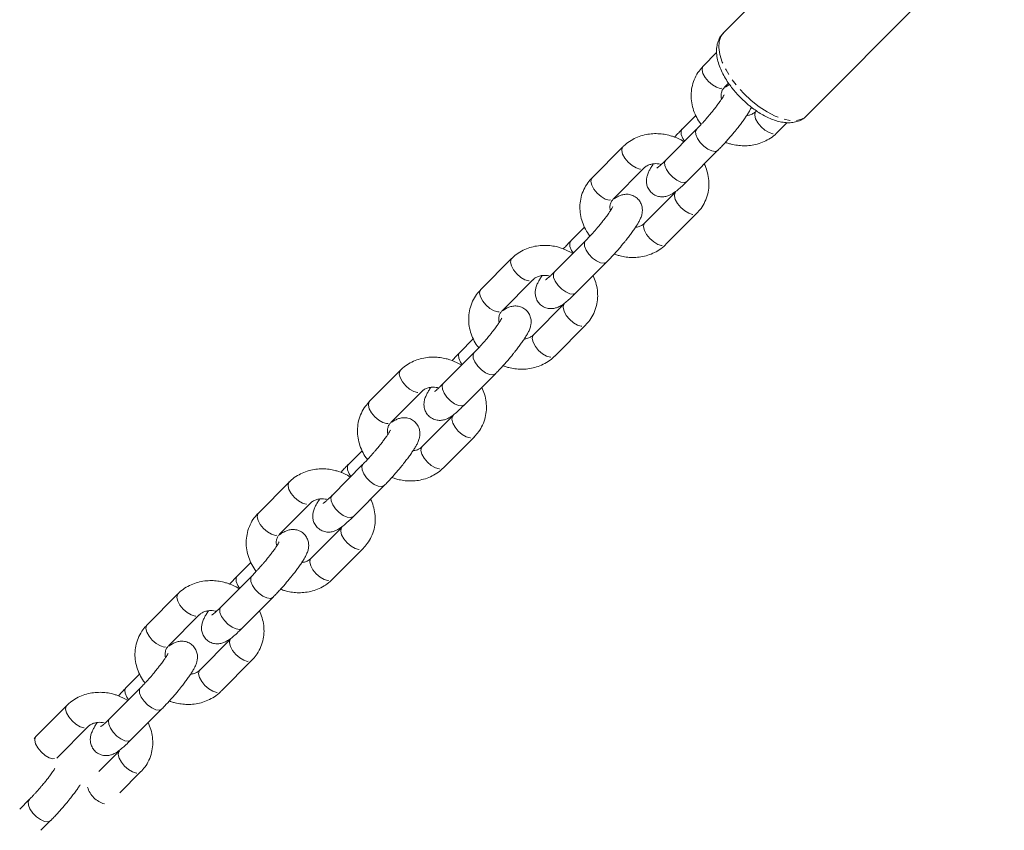
# Model space of a CAD drawing. Units: millimetres. Extents: x -7137 to 14087, y -6469 to 3468.
# Drawn here: x 3657 to 3854, y -4157 to -3994 of the extents above; entities that cross this region are included whole.
import ezdxf

# ---------------------------------------------------------------- set-up
doc = ezdxf.new("R2010")
doc.units = ezdxf.units.MM
doc.linetypes.add('PHANTOM', pattern=[12.7, 6.35, -1.27, 1.27, -1.27, 1.27, -1.27])

msp = doc.modelspace()

# ---------------------------------------------------------------- linework, layer by layer
at = {"color": 7, "linetype": 'Continuous', "lineweight": 15}
for p, q in [((3836.94, -3957.38), (3797.41, -3997.1)), ((3814.07, -4013.67), (3853.59, -3973.95)), ((3796.09, -4001.01), (3793.42, -4003.7)), ((3793.42, -4003.7), (3793.29, -4003.87)), ((3797.67, -4007.93), (3798.49, -4007.11)), ((3798.68, -4007.4), (3797.86, -4007.9)), ((3791.92, -4013.57), (3789.2, -4016.31)), ((3792.1, -4016.29), (3785.93, -4022.5)), ((3808.19, -4017), (3810.18, -4015)), ((3789.57, -4018.84), (3788.98, -4018.47)), ((3777.36, -4019.84), (3771.19, -4026.04)), ((3790.18, -4026.73), (3796.36, -4020.53)), ((3775.44, -4030.28), (3781.62, -4024.07)), ((3771.19, -4026.04), (3771.06, -4026.22)), ((3787.88, -4028.9), (3781.71, -4035.11)), ((3785.96, -4039.34), (3792.13, -4033.13)), ((3769.69, -4035.92), (3766.97, -4038.65)), ((3769.87, -4038.64), (3763.7, -4044.84)), ((3767.34, -4041.18), (3766.75, -4040.81)), ((3755.13, -4042.18), (3748.96, -4048.39)), ((3767.95, -4049.07), (3774.13, -4042.87)), ((3753.21, -4052.62), (3759.39, -4046.41)), ((3748.96, -4048.39), (3748.83, -4048.56)), ((3765.65, -4051.25), (3759.48, -4057.45)), ((3763.73, -4061.68), (3769.9, -4055.48)), ((3747.46, -4058.26), (3744.74, -4061)), ((3747.64, -4060.98), (3741.47, -4067.19)), ((3745.11, -4063.53), (3744.52, -4063.16)), ((3732.9, -4064.52), (3726.73, -4070.73)), ((3745.72, -4071.42), (3751.9, -4065.21)), ((3730.98, -4074.96), (3737.16, -4068.75)), ((3726.73, -4070.73), (3726.6, -4070.9)), ((3743.42, -4073.59), (3737.24, -4079.79)), ((3741.5, -4084.03), (3747.67, -4077.82)), ((3725.23, -4080.6), (3722.51, -4083.34)), ((3725.41, -4083.32), (3719.24, -4089.53)), ((3710.67, -4086.87), (3704.5, -4093.07)), ((3722.88, -4085.87), (3722.29, -4085.5)), ((3723.49, -4093.76), (3729.67, -4087.55)), ((3708.75, -4097.3), (3714.93, -4091.1)), ((3704.5, -4093.07), (3704.37, -4093.24)), ((3721.19, -4095.93), (3715.01, -4102.14)), ((3719.27, -4106.37), (3725.44, -4100.16)), ((3703, -4102.94), (3700.28, -4105.68)), ((3703.18, -4105.66), (3697.01, -4111.87)), ((3700.65, -4108.21), (3700.06, -4107.84)), ((3688.44, -4109.21), (3682.27, -4115.41)), ((3701.26, -4116.1), (3707.44, -4109.9)), ((3686.52, -4119.65), (3692.7, -4113.44)), ((3682.27, -4115.41), (3682.14, -4115.59)), ((3698.96, -4118.27), (3692.78, -4124.48)), ((3697.04, -4128.71), (3703.21, -4122.51)), ((3680.77, -4125.29), (3678.04, -4128.02)), ((3680.95, -4128.01), (3674.78, -4134.21)), ((3678.42, -4130.55), (3677.83, -4130.19)), ((3666.21, -4131.55), (3660.04, -4137.76)), ((3679.03, -4138.45), (3685.21, -4132.24)), ((3664.29, -4141.99), (3670.47, -4135.78)), ((3660.05, -4137.77), (3659.68, -4138.19)), ((3660.04, -4137.76), (3659.91, -4137.93)), ((3664.22, -4142.11), (3664.31, -4142)), ((3676.73, -4140.62), (3672.59, -4144.78)), ((3676.84, -4149.01), (3680.98, -4144.85)), ((3658.72, -4150.35), (3656.8, -4152.28)), ((3661.06, -4156.51), (3662.98, -4154.58))]:
    msp.add_line(p, q, dxfattribs=at)
at = {"color": 8, "linetype": 'PHANTOM', "lineweight": 0, "flags": 128}
for points in [[(3797.41, -3997.1), (3796.92, -3997.78), (3796.58, -3998.79), (3796.51, -4000.01), (3796.73, -4001.39), (3797.22, -4002.89), (3797.97, -4004.47), (3798.96, -4006.08), (3800.15, -4007.66), (3801.51, -4009.18), (3803, -4010.58)], [(3793.29, -4003.87), (3793.19, -4004.44), (3793.37, -4005.18), (3793.81, -4005.99), (3794.47, -4006.79), (3795.25, -4007.46), (3796.07, -4007.94), (3796.82, -4008.16), (3797.42, -4008.1), (3797.67, -4007.93)], [(3803, -4010.58), (3804.58, -4011.82), (3806.19, -4012.87), (3807.78, -4013.69), (3809.32, -4014.25), (3810.74, -4014.55), (3812.02, -4014.57), (3813.1, -4014.31), (3813.96, -4013.78), (3814.07, -4013.67)], [(3803.94, -4012.77), (3803.81, -4012.94), (3803.71, -4013.51), (3803.89, -4014.25), (3804.33, -4015.06), (3804.98, -4015.85), (3805.76, -4016.53), (3806.58, -4017), (3807.34, -4017.22), (3807.94, -4017.16), (3808.19, -4017)], [(3789.19, -4016.31), (3788.98, -4016.74), (3789.02, -4017.41), (3789.34, -4018.19), (3789.68, -4018.73)], [(3792.11, -4016.29), (3791.89, -4016.73), (3791.93, -4017.39), (3792.25, -4018.18), (3792.8, -4018.99), (3793.53, -4019.74)], [(3777.36, -4019.84), (3777.24, -4020.01), (3777.13, -4020.58), (3777.31, -4021.32), (3777.76, -4022.13), (3778.41, -4022.92), (3779.19, -4023.6), (3780.01, -4024.07), (3780.77, -4024.29), (3781.37, -4024.23), (3781.62, -4024.07)], [(3793.53, -4019.74), (3794.34, -4020.32), (3795.14, -4020.67), (3795.83, -4020.75), (3796.33, -4020.55), (3796.36, -4020.52)], [(3785.93, -4022.5), (3785.71, -4022.93), (3785.75, -4023.6), (3786.07, -4024.38), (3786.63, -4025.2), (3787.36, -4025.94)], [(3771.06, -4026.22), (3770.96, -4026.79), (3771.14, -4027.52), (3771.58, -4028.34), (3772.24, -4029.13), (3773.02, -4029.8), (3773.84, -4030.28), (3774.59, -4030.5), (3775.19, -4030.44), (3775.44, -4030.28)], [(3787.36, -4025.94), (3788.17, -4026.53), (3788.97, -4026.88), (3789.66, -4026.96), (3790.15, -4026.76), (3790.18, -4026.73)], [(3787.88, -4028.91), (3787.75, -4029.08), (3787.65, -4029.65), (3787.83, -4030.38), (3788.27, -4031.2), (3788.93, -4031.99), (3789.71, -4032.66), (3790.53, -4033.14), (3791.28, -4033.36), (3791.89, -4033.3), (3792.13, -4033.14)], [(3781.71, -4035.11), (3781.58, -4035.28), (3781.47, -4035.85), (3781.66, -4036.59), (3782.1, -4037.4), (3782.75, -4038.19), (3783.53, -4038.87), (3784.35, -4039.35), (3785.11, -4039.57), (3785.71, -4039.5), (3785.96, -4039.34)], [(3766.96, -4038.65), (3766.75, -4039.09), (3766.79, -4039.75), (3767.11, -4040.54), (3767.45, -4041.07)], [(3769.88, -4038.63), (3769.66, -4039.07), (3769.7, -4039.73), (3770.02, -4040.52), (3770.57, -4041.33), (3771.3, -4042.08)], [(3771.3, -4042.08), (3772.11, -4042.66), (3772.91, -4043.02), (3773.6, -4043.1), (3774.1, -4042.9), (3774.13, -4042.87)], [(3755.13, -4042.18), (3755.01, -4042.35), (3754.9, -4042.92), (3755.08, -4043.66), (3755.53, -4044.47), (3756.18, -4045.26), (3756.96, -4045.94), (3757.78, -4046.42), (3758.54, -4046.64), (3759.14, -4046.57), (3759.39, -4046.41)], [(3763.7, -4044.84), (3763.48, -4045.28), (3763.52, -4045.94), (3763.84, -4046.73), (3764.4, -4047.54), (3765.13, -4048.28)], [(3748.83, -4048.56), (3748.73, -4049.13), (3748.91, -4049.87), (3749.35, -4050.68), (3750, -4051.47), (3750.79, -4052.15), (3751.61, -4052.62), (3752.36, -4052.84), (3752.96, -4052.78), (3753.21, -4052.62)], [(3765.13, -4048.28), (3765.94, -4048.87), (3766.74, -4049.22), (3767.43, -4049.3), (3767.92, -4049.1), (3767.95, -4049.07)], [(3765.65, -4051.25), (3765.52, -4051.42), (3765.42, -4051.99), (3765.6, -4052.73), (3766.04, -4053.54), (3766.7, -4054.33), (3767.48, -4055.01), (3768.3, -4055.48), (3769.05, -4055.7), (3769.65, -4055.64), (3769.9, -4055.48)], [(3759.48, -4057.45), (3759.35, -4057.63), (3759.24, -4058.2), (3759.43, -4058.93), (3759.87, -4059.75), (3760.52, -4060.54), (3761.3, -4061.21), (3762.12, -4061.69), (3762.88, -4061.91), (3763.48, -4061.85), (3763.73, -4061.68)], [(3744.73, -4061), (3744.52, -4061.43), (3744.56, -4062.09), (3744.88, -4062.88), (3745.22, -4063.42)], [(3747.65, -4060.97), (3747.43, -4061.41), (3747.47, -4062.08), (3747.79, -4062.86), (3748.34, -4063.68), (3749.07, -4064.42)], [(3732.9, -4064.52), (3732.78, -4064.7), (3732.67, -4065.27), (3732.85, -4066), (3733.3, -4066.82), (3733.95, -4067.61), (3734.73, -4068.28), (3735.55, -4068.76), (3736.31, -4068.98), (3736.91, -4068.92), (3737.16, -4068.75)], [(3749.07, -4064.42), (3749.88, -4065.01), (3750.68, -4065.36), (3751.37, -4065.44), (3751.87, -4065.24), (3751.9, -4065.21)], [(3741.47, -4067.19), (3741.25, -4067.62), (3741.29, -4068.28), (3741.61, -4069.07), (3742.17, -4069.88), (3742.89, -4070.63)], [(3726.6, -4070.9), (3726.5, -4071.47), (3726.68, -4072.21), (3727.12, -4073.02), (3727.77, -4073.81), (3728.56, -4074.49), (3729.38, -4074.96), (3730.13, -4075.19), (3730.73, -4075.12), (3730.98, -4074.96)], [(3742.89, -4070.63), (3743.71, -4071.21), (3744.51, -4071.57), (3745.2, -4071.65), (3745.69, -4071.44), (3745.72, -4071.42)], [(3743.42, -4073.59), (3743.29, -4073.76), (3743.19, -4074.33), (3743.37, -4075.07), (3743.81, -4075.88), (3744.47, -4076.67), (3745.25, -4077.35), (3746.07, -4077.82), (3746.82, -4078.05), (3747.42, -4077.98), (3747.67, -4077.82)], [(3737.24, -4079.79), (3737.12, -4079.97), (3737.01, -4080.54), (3737.2, -4081.28), (3737.64, -4082.09), (3738.29, -4082.88), (3739.07, -4083.55), (3739.89, -4084.03), (3740.65, -4084.25), (3741.25, -4084.19), (3741.5, -4084.03)], [(3722.5, -4083.34), (3722.29, -4083.77), (3722.33, -4084.44), (3722.65, -4085.22), (3722.99, -4085.76)], [(3725.42, -4083.32), (3725.2, -4083.75), (3725.24, -4084.42), (3725.56, -4085.2), (3726.11, -4086.02), (3726.84, -4086.76)], [(3710.67, -4086.86), (3710.55, -4087.04), (3710.44, -4087.61), (3710.62, -4088.35), (3711.07, -4089.16), (3711.72, -4089.95), (3712.5, -4090.62), (3713.32, -4091.1), (3714.08, -4091.32), (3714.68, -4091.26), (3714.93, -4091.09)], [(3726.84, -4086.76), (3727.65, -4087.35), (3728.45, -4087.7), (3729.14, -4087.78), (3729.64, -4087.58), (3729.67, -4087.55)], [(3719.24, -4089.53), (3719.02, -4089.96), (3719.06, -4090.62), (3719.38, -4091.41), (3719.94, -4092.23), (3720.66, -4092.97)], [(3704.37, -4093.24), (3704.27, -4093.82), (3704.45, -4094.55), (3704.89, -4095.36), (3705.54, -4096.16), (3706.33, -4096.83), (3707.15, -4097.31), (3707.9, -4097.53), (3708.5, -4097.47), (3708.75, -4097.3)], [(3720.66, -4092.97), (3721.48, -4093.55), (3722.28, -4093.91), (3722.97, -4093.99), (3723.46, -4093.79), (3723.49, -4093.76)], [(3721.19, -4095.93), (3721.06, -4096.1), (3720.96, -4096.68), (3721.14, -4097.41), (3721.58, -4098.22), (3722.24, -4099.02), (3723.02, -4099.69), (3723.84, -4100.17), (3724.59, -4100.39), (3725.19, -4100.33), (3725.44, -4100.16)], [(3715.01, -4102.14), (3714.89, -4102.31), (3714.78, -4102.88), (3714.97, -4103.62), (3715.41, -4104.43), (3716.06, -4105.22), (3716.84, -4105.9), (3717.66, -4106.37), (3718.42, -4106.59), (3719.02, -4106.53), (3719.27, -4106.37)], [(3700.27, -4105.68), (3700.06, -4106.11), (3700.1, -4106.78), (3700.42, -4107.56), (3700.76, -4108.1)], [(3703.19, -4105.66), (3702.97, -4106.1), (3703.01, -4106.76), (3703.32, -4107.55), (3703.88, -4108.36), (3704.61, -4109.11)], [(3688.44, -4109.21), (3688.32, -4109.38), (3688.21, -4109.95), (3688.39, -4110.69), (3688.84, -4111.5), (3689.49, -4112.29), (3690.27, -4112.97), (3691.09, -4113.44), (3691.85, -4113.66), (3692.45, -4113.6), (3692.7, -4113.44)], [(3704.61, -4109.11), (3705.42, -4109.69), (3706.22, -4110.05), (3706.91, -4110.13), (3707.41, -4109.92), (3707.44, -4109.9)], [(3697.01, -4111.87), (3696.79, -4112.3), (3696.83, -4112.97), (3697.15, -4113.75), (3697.71, -4114.57), (3698.43, -4115.31)], [(3682.14, -4115.59), (3682.04, -4116.16), (3682.22, -4116.89), (3682.66, -4117.71), (3683.31, -4118.5), (3684.1, -4119.17), (3684.92, -4119.65), (3685.67, -4119.87), (3686.27, -4119.81), (3686.52, -4119.65)], [(3698.43, -4115.31), (3699.25, -4115.9), (3700.05, -4116.25), (3700.74, -4116.33), (3701.23, -4116.13), (3701.26, -4116.1)], [(3698.96, -4118.28), (3698.83, -4118.45), (3698.73, -4119.02), (3698.91, -4119.75), (3699.35, -4120.57), (3700.01, -4121.36), (3700.79, -4122.03), (3701.61, -4122.51), (3702.36, -4122.73), (3702.96, -4122.67), (3703.21, -4122.51)], [(3692.78, -4124.48), (3692.66, -4124.65), (3692.55, -4125.22), (3692.73, -4125.96), (3693.18, -4126.77), (3693.83, -4127.57), (3694.61, -4128.24), (3695.43, -4128.72), (3696.19, -4128.94), (3696.79, -4128.88), (3697.04, -4128.71)], [(3678.04, -4128.03), (3677.83, -4128.46), (3677.87, -4129.12), (3678.19, -4129.91), (3678.53, -4130.44)], [(3680.96, -4128), (3680.74, -4128.44), (3680.78, -4129.1), (3681.09, -4129.89), (3681.65, -4130.7), (3682.38, -4131.45)], [(3666.21, -4131.55), (3666.09, -4131.72), (3665.98, -4132.29), (3666.16, -4133.03), (3666.61, -4133.84), (3667.26, -4134.64), (3668.04, -4135.31), (3668.86, -4135.79), (3669.62, -4136.01), (3670.22, -4135.95), (3670.47, -4135.78)], [(3682.38, -4131.45), (3683.19, -4132.03), (3683.99, -4132.39), (3684.68, -4132.47), (3685.18, -4132.27), (3685.21, -4132.24)], [(3674.78, -4134.21), (3674.56, -4134.65), (3674.6, -4135.31), (3674.92, -4136.1), (3675.48, -4136.91), (3676.2, -4137.66)], [(3659.91, -4137.93), (3659.81, -4138.5), (3659.99, -4139.24), (3660.43, -4140.05), (3661.08, -4140.84), (3661.87, -4141.52), (3662.69, -4141.99), (3663.44, -4142.21), (3664.04, -4142.15), (3664.29, -4141.99)], [(3676.2, -4137.66), (3677.02, -4138.24), (3677.82, -4138.59), (3678.51, -4138.68), (3679, -4138.47), (3679.03, -4138.45)], [(3676.73, -4140.62), (3676.6, -4140.79), (3676.5, -4141.36), (3676.68, -4142.1), (3677.12, -4142.91), (3677.78, -4143.7), (3678.56, -4144.38), (3679.38, -4144.85), (3680.13, -4145.07), (3680.73, -4145.01), (3680.98, -4144.85)], [(3658.73, -4150.34), (3658.51, -4150.78), (3658.55, -4151.45), (3658.86, -4152.23), (3659.42, -4153.05), (3660.15, -4153.79)], [(3660.15, -4153.79), (3660.96, -4154.38), (3661.76, -4154.73), (3662.45, -4154.81), (3662.95, -4154.61), (3662.98, -4154.58)]]:
    msp.add_lwpolyline(points, dxfattribs=at)
at = {"color": 8, "linetype": 'PHANTOM', "lineweight": 0}
msp.add_arc((3675.11, -4146.49), 4.94, 196.2646, 254.0247, dxfattribs=at)
at = {"color": 7, "linetype": 'Continuous', "lineweight": 15}
for points, knots in [([(3797.46, -3997.09), (3797.27, -3997.29), (3796.81, -3997.75), (3796.36, -3998.71), (3796.08, -3999.86), (3796.05, -4001.11), (3796.25, -4002.4), (3796.64, -4003.69), (3797.18, -4004.95), (3797.84, -4006.16), (3798.54, -4007.23), (3799.25, -4008.18), (3800.04, -4009.14), (3800.66, -4009.78), (3801.01, -4010.14)], [0, 0, 0, 0, 0.065046, 0.15321, 0.245474, 0.341893, 0.43866, 0.531885, 0.621298, 0.705495, 0.788393, 0.849132, 0.913987, 1, 1, 1, 1]), ([(3793.43, -4003.71), (3793.14, -4004.03), (3792.48, -4004.73), (3791.73, -4006.04), (3791.2, -4007.54), (3790.97, -4009.1), (3791.02, -4010.66), (3791.33, -4012.2), (3791.91, -4013.65), (3792.49, -4014.7), (3792.92, -4015.22), (3793.02, -4015.34)], [0, 0, 0, 0, 0.103183, 0.228483, 0.358739, 0.480914, 0.603335, 0.725673, 0.846994, 0.965049, 1, 1, 1, 1]), ([(3797.09, -4010.3), (3797.05, -4010.1), (3796.96, -4009.64), (3797.05, -4008.99), (3797.26, -4008.4), (3797.56, -4008.09), (3797.69, -4007.94)], [0, 0, 0, 0, 0.212864, 0.466822, 0.760647, 1, 1, 1, 1]), ([(3797.6, -4009.44), (3797.6, -4009.44), (3797.61, -4009.4), (3797.55, -4009.55), (3797.4, -4009.81), (3797.13, -4010.25), (3796.74, -4010.82), (3796.27, -4011.47), (3795.75, -4012.14), (3795.24, -4012.79), (3794.74, -4013.39), (3794.4, -4013.79), (3794.27, -4013.94)], [0, 0, 0, 0, 0.00597, 0.101817, 0.208296, 0.322794, 0.442632, 0.58626, 0.69969, 0.799475, 0.921513, 1, 1, 1, 1]), ([(3801.01, -4010.14), (3801.48, -4010.58), (3802.13, -4011.21), (3803.16, -4012.02), (3804.04, -4012.67), (3805.1, -4013.34), (3806.21, -4013.93), (3807.36, -4014.42), (3808.52, -4014.79), (3809.67, -4015.01), (3810.81, -4015.05), (3811.9, -4014.91), (3812.92, -4014.53), (3813.66, -4014.11), (3813.96, -4013.75), (3814.03, -4013.67)], [0, 0, 0, 0, 0.109373, 0.153704, 0.226675, 0.301369, 0.380579, 0.462297, 0.545944, 0.631123, 0.717233, 0.803188, 0.888496, 0.974449, 1, 1, 1, 1]), ([(3796.36, -4020.52), (3796.37, -4020.52), (3796.58, -4020.3), (3797.01, -4019.86), (3797.64, -4019.18), (3798.24, -4018.52), (3799, -4017.65), (3799.66, -4016.87), (3800.32, -4016.04), (3800.85, -4015.37), (3801.4, -4014.61), (3801.91, -4013.89), (3802.36, -4013.2), (3802.75, -4012.56), (3802.95, -4012.14), (3803.05, -4011.94)], [0, 0, 0, 0, 0.0034715, 0.085366, 0.1549681, 0.2375902, 0.3014596, 0.4316132, 0.4823367, 0.565296, 0.6484414, 0.7350377, 0.8226798, 0.9112454, 1, 1, 1, 1]), ([(3794.27, -4013.94), (3793.95, -4014.31), (3793.51, -4014.81), (3792.87, -4015.5), (3792.46, -4015.93), (3792.19, -4016.2), (3792.11, -4016.29)], [0, 0, 0, 0, 0.431279, 0.599701, 0.872413, 1, 1, 1, 1]), ([(3803.91, -4012.76), (3803.88, -4012.8), (3803.7, -4013.02), (3803.21, -4013.3), (3802.63, -4013.53), (3802.23, -4013.57), (3802.11, -4013.58)], [0, 0, 0, 0, 0.10946, 0.500532, 0.856311, 1, 1, 1, 1]), ([(3789.2, -4016.31), (3789.19, -4016.32), (3788.97, -4016.53), (3788.55, -4016.98), (3788.05, -4017.51), (3787.76, -4017.82), (3787.67, -4017.92)], [0, 0, 0, 0, 0.018506, 0.455067, 0.826101, 1, 1, 1, 1]), ([(3788.98, -4018.47), (3788.41, -4018.2), (3787.61, -4017.83), (3786.37, -4017.48), (3785.3, -4017.27), (3784.01, -4017.18), (3782.67, -4017.25), (3781.3, -4017.53), (3779.94, -4018.01), (3778.67, -4018.73), (3777.8, -4019.36), (3777.43, -4019.79), (3777.38, -4019.85)], [0, 0, 0, 0, 0.146774, 0.205138, 0.302006, 0.402431, 0.510053, 0.622423, 0.738679, 0.858278, 0.981078, 1, 1, 1, 1]), ([(3797.88, -4018.92), (3798.02, -4018.98), (3798.39, -4019.15), (3799.18, -4019.35), (3800.25, -4019.57), (3801.54, -4019.66), (3802.88, -4019.58), (3804.26, -4019.31), (3805.61, -4018.83), (3806.88, -4018.1), (3807.76, -4017.48), (3808.13, -4017.04), (3808.18, -4016.99)], [0, 0, 0, 0, 0.040859, 0.106467, 0.21536, 0.328251, 0.449233, 0.575552, 0.706239, 0.840685, 0.978729, 1, 1, 1, 1]), ([(3781.64, -4024.08), (3781.68, -4024.03), (3781.85, -4023.81), (3782.34, -4023.53), (3783.06, -4023.28), (3783.8, -4023.19), (3784.47, -4023.22), (3784.87, -4023.31), (3785.04, -4023.35)], [0, 0, 0, 0, 0.066784, 0.305383, 0.522449, 0.717225, 0.87841, 1, 1, 1, 1]), ([(3783.44, -4023.26), (3783.36, -4023.38), (3783.12, -4023.74), (3782.8, -4024.28), (3782.47, -4024.94), (3782.21, -4025.59), (3782.06, -4026.34), (3782.06, -4027.12), (3782.28, -4027.95), (3782.76, -4028.76), (3783.51, -4029.42), (3784.42, -4029.8), (3785.35, -4029.89), (3786.19, -4029.74), (3786.98, -4029.41), (3787.7, -4028.95), (3788.51, -4028.31), (3789.34, -4027.56), (3789.92, -4026.99), (3790.18, -4026.73)], [0, 0, 0, 0, 0.031102, 0.090199, 0.151093, 0.218919, 0.267456, 0.312274, 0.360892, 0.413327, 0.467757, 0.523708, 0.575885, 0.626573, 0.679834, 0.764574, 0.850907, 0.932747, 1, 1, 1, 1]), ([(3785.93, -4022.49), (3785.84, -4022.59), (3785.55, -4022.88), (3785.14, -4023.27), (3784.71, -4023.66), (3784.39, -4023.92), (3784.17, -4024.08), (3784.15, -4024.09), (3784.14, -4024.1)], [0, 0, 0, 0, 0.106712, 0.31219, 0.511066, 0.697584, 0.866409, 1, 1, 1, 1]), ([(3792.12, -4033.12), (3792.42, -4032.81), (3793.08, -4032.11), (3793.82, -4030.79), (3794.36, -4029.3), (3794.59, -4027.73), (3794.53, -4026.18), (3794.23, -4024.66), (3793.83, -4023.72), (3793.63, -4023.26)], [0, 0, 0, 0, 0.122767, 0.271849, 0.426827, 0.57219, 0.717845, 0.863403, 1, 1, 1, 1]), ([(3771.2, -4026.06), (3770.91, -4026.37), (3770.25, -4027.07), (3769.5, -4028.38), (3768.97, -4029.88), (3768.74, -4031.45), (3768.79, -4033), (3769.1, -4034.54), (3769.68, -4035.99), (3770.26, -4037.04), (3770.69, -4037.56), (3770.79, -4037.68)], [0, 0, 0, 0, 0.1031828, 0.2284834, 0.3587395, 0.4809138, 0.6033345, 0.7256729, 0.846994, 0.965049, 1, 1, 1, 1]), ([(3774.13, -4042.87), (3774.14, -4042.86), (3774.35, -4042.65), (3774.78, -4042.2), (3775.41, -4041.52), (3776.01, -4040.86), (3776.77, -4040), (3777.43, -4039.21), (3778.09, -4038.38), (3778.62, -4037.71), (3779.17, -4036.96), (3779.68, -4036.23), (3780.13, -4035.55), (3780.52, -4034.89), (3780.85, -4034.24), (3781.11, -4033.59), (3781.26, -4032.84), (3781.26, -4032.06), (3781.04, -4031.22), (3780.56, -4030.42), (3779.81, -4029.76), (3778.9, -4029.37), (3777.97, -4029.29), (3777.14, -4029.44), (3776.34, -4029.76), (3775.9, -4030.06), (3775.63, -4030.24)], [0, 0, 0, 0, 0.001806, 0.044418, 0.080633, 0.123623, 0.156855, 0.224577, 0.250969, 0.294135, 0.337397, 0.382455, 0.428057, 0.474139, 0.521622, 0.574512, 0.612359, 0.647307, 0.685219, 0.726106, 0.76855, 0.812179, 0.852865, 0.89239, 0.933922, 1, 1, 1, 1]), ([(3774.86, -4032.65), (3774.82, -4032.44), (3774.73, -4031.98), (3774.82, -4031.34), (3775.03, -4030.75), (3775.33, -4030.43), (3775.46, -4030.29)], [0, 0, 0, 0, 0.212864, 0.466822, 0.760647, 1, 1, 1, 1]), ([(3775.37, -4031.79), (3775.37, -4031.78), (3775.38, -4031.75), (3775.32, -4031.89), (3775.17, -4032.16), (3774.9, -4032.59), (3774.51, -4033.16), (3774.04, -4033.82), (3773.52, -4034.48), (3773.01, -4035.14), (3772.51, -4035.73), (3772.17, -4036.13), (3772.04, -4036.28)], [0, 0, 0, 0, 0.00597, 0.101817, 0.208296, 0.322794, 0.442632, 0.58626, 0.69969, 0.799475, 0.921513, 1, 1, 1, 1]), ([(3781.68, -4035.1), (3781.65, -4035.15), (3781.47, -4035.37), (3780.98, -4035.64), (3780.4, -4035.88), (3780, -4035.91), (3779.88, -4035.92)], [0, 0, 0, 0, 0.10946, 0.500532, 0.856311, 1, 1, 1, 1]), ([(3772.04, -4036.28), (3771.72, -4036.65), (3771.28, -4037.15), (3770.64, -4037.84), (3770.23, -4038.28), (3769.96, -4038.54), (3769.88, -4038.63)], [0, 0, 0, 0, 0.4312793, 0.5997008, 0.8724133, 1, 1, 1, 1]), ([(3766.75, -4040.81), (3766.18, -4040.55), (3765.38, -4040.17), (3764.14, -4039.82), (3763.07, -4039.61), (3761.78, -4039.52), (3760.44, -4039.6), (3759.07, -4039.87), (3757.71, -4040.35), (3756.44, -4041.07), (3755.57, -4041.7), (3755.2, -4042.13), (3755.15, -4042.19)], [0, 0, 0, 0, 0.146774, 0.205138, 0.302006, 0.402431, 0.510053, 0.622423, 0.738679, 0.858278, 0.981078, 1, 1, 1, 1]), ([(3766.97, -4038.65), (3766.96, -4038.66), (3766.74, -4038.87), (3766.32, -4039.32), (3765.82, -4039.85), (3765.53, -4040.16), (3765.44, -4040.26)], [0, 0, 0, 0, 0.018506, 0.455067, 0.826101, 1, 1, 1, 1]), ([(3775.65, -4041.26), (3775.79, -4041.32), (3776.16, -4041.49), (3776.95, -4041.69), (3778.02, -4041.91), (3779.31, -4042), (3780.65, -4041.92), (3782.03, -4041.65), (3783.38, -4041.17), (3784.65, -4040.45), (3785.53, -4039.82), (3785.9, -4039.39), (3785.95, -4039.33)], [0, 0, 0, 0, 0.040859, 0.106467, 0.21536, 0.328251, 0.449233, 0.575552, 0.706239, 0.840685, 0.978729, 1, 1, 1, 1]), ([(3759.41, -4046.42), (3759.45, -4046.37), (3759.62, -4046.15), (3760.11, -4045.87), (3760.83, -4045.62), (3761.57, -4045.53), (3762.24, -4045.56), (3762.64, -4045.65), (3762.81, -4045.69)], [0, 0, 0, 0, 0.066784, 0.305383, 0.522449, 0.717225, 0.87841, 1, 1, 1, 1]), ([(3761.21, -4045.6), (3761.13, -4045.72), (3760.89, -4046.08), (3760.57, -4046.62), (3760.24, -4047.28), (3759.98, -4047.93), (3759.83, -4048.68), (3759.83, -4049.46), (3760.05, -4050.3), (3760.53, -4051.1), (3761.28, -4051.76), (3762.19, -4052.15), (3763.12, -4052.23), (3763.96, -4052.08), (3764.75, -4051.75), (3765.47, -4051.3), (3766.28, -4050.65), (3767.11, -4049.9), (3767.69, -4049.33), (3767.95, -4049.07)], [0, 0, 0, 0, 0.031102, 0.090199, 0.151093, 0.218919, 0.267456, 0.312274, 0.360892, 0.413327, 0.467757, 0.523708, 0.575885, 0.626573, 0.679834, 0.764574, 0.850907, 0.932747, 1, 1, 1, 1]), ([(3763.7, -4044.84), (3763.61, -4044.93), (3763.32, -4045.22), (3762.91, -4045.61), (3762.48, -4046), (3762.16, -4046.26), (3761.94, -4046.42), (3761.92, -4046.43), (3761.91, -4046.44)], [0, 0, 0, 0, 0.106712, 0.31219, 0.511066, 0.697584, 0.866409, 1, 1, 1, 1]), ([(3769.89, -4055.47), (3770.19, -4055.15), (3770.85, -4054.45), (3771.59, -4053.14), (3772.12, -4051.64), (3772.36, -4050.07), (3772.3, -4048.52), (3772, -4047), (3771.6, -4046.06), (3771.4, -4045.61)], [0, 0, 0, 0, 0.122767, 0.271849, 0.426827, 0.57219, 0.717845, 0.863403, 1, 1, 1, 1]), ([(3748.97, -4048.4), (3748.67, -4048.71), (3748.02, -4049.41), (3747.27, -4050.73), (3746.74, -4052.22), (3746.51, -4053.79), (3746.56, -4055.35), (3746.87, -4056.88), (3747.45, -4058.33), (3748.03, -4059.39), (3748.46, -4059.91), (3748.56, -4060.03)], [0, 0, 0, 0, 0.1031828, 0.2284834, 0.3587395, 0.4809138, 0.6033345, 0.7256729, 0.846994, 0.965049, 1, 1, 1, 1]), ([(3751.9, -4065.21), (3751.91, -4065.2), (3752.12, -4064.99), (3752.55, -4064.55), (3753.18, -4063.87), (3753.78, -4063.21), (3754.54, -4062.34), (3755.2, -4061.55), (3755.86, -4060.72), (3756.38, -4060.05), (3756.94, -4059.3), (3757.45, -4058.58), (3757.9, -4057.89), (3758.29, -4057.24), (3758.62, -4056.59), (3758.88, -4055.93), (3759.03, -4055.18), (3759.03, -4054.4), (3758.81, -4053.57), (3758.33, -4052.76), (3757.58, -4052.1), (3756.67, -4051.72), (3755.74, -4051.63), (3754.91, -4051.78), (3754.11, -4052.11), (3753.67, -4052.4), (3753.4, -4052.59)], [0, 0, 0, 0, 0.0018063, 0.0444176, 0.080633, 0.1236229, 0.1568554, 0.2245769, 0.2509693, 0.2941347, 0.3373969, 0.3824547, 0.4280566, 0.474139, 0.5216222, 0.5745116, 0.6123592, 0.6473071, 0.6852187, 0.7261064, 0.7685496, 0.8121785, 0.8528651, 0.8923897, 0.9339215, 1, 1, 1, 1]), ([(3752.63, -4054.99), (3752.59, -4054.78), (3752.5, -4054.33), (3752.59, -4053.68), (3752.8, -4053.09), (3753.1, -4052.77), (3753.23, -4052.63)], [0, 0, 0, 0, 0.212864, 0.466822, 0.760647, 1, 1, 1, 1]), ([(3753.14, -4054.13), (3753.14, -4054.13), (3753.15, -4054.09), (3753.09, -4054.23), (3752.94, -4054.5), (3752.67, -4054.93), (3752.28, -4055.51), (3751.81, -4056.16), (3751.29, -4056.83), (3750.78, -4057.48), (3750.28, -4058.07), (3749.94, -4058.47), (3749.81, -4058.63)], [0, 0, 0, 0, 0.00597, 0.101817, 0.208296, 0.322794, 0.442632, 0.58626, 0.69969, 0.799475, 0.921513, 1, 1, 1, 1]), ([(3759.45, -4057.44), (3759.42, -4057.49), (3759.24, -4057.71), (3758.75, -4057.98), (3758.16, -4058.22), (3757.77, -4058.25), (3757.65, -4058.27)], [0, 0, 0, 0, 0.10946, 0.500532, 0.856311, 1, 1, 1, 1]), ([(3749.81, -4058.63), (3749.49, -4058.99), (3749.05, -4059.5), (3748.41, -4060.19), (3748, -4060.62), (3747.73, -4060.89), (3747.65, -4060.97)], [0, 0, 0, 0, 0.4312793, 0.5997008, 0.8724133, 1, 1, 1, 1]), ([(3744.74, -4061), (3744.73, -4061.01), (3744.51, -4061.22), (3744.09, -4061.66), (3743.59, -4062.19), (3743.3, -4062.5), (3743.21, -4062.6)], [0, 0, 0, 0, 0.018506, 0.455067, 0.826101, 1, 1, 1, 1]), ([(3753.42, -4063.6), (3753.56, -4063.67), (3753.93, -4063.83), (3754.72, -4064.04), (3755.79, -4064.25), (3757.08, -4064.34), (3758.42, -4064.27), (3759.8, -4063.99), (3761.15, -4063.51), (3762.42, -4062.79), (3763.29, -4062.16), (3763.67, -4061.73), (3763.72, -4061.67)], [0, 0, 0, 0, 0.040859, 0.106467, 0.21536, 0.328251, 0.449233, 0.575552, 0.706239, 0.840685, 0.978729, 1, 1, 1, 1]), ([(3744.52, -4063.16), (3743.95, -4062.89), (3743.15, -4062.51), (3741.91, -4062.16), (3740.84, -4061.96), (3739.55, -4061.87), (3738.21, -4061.94), (3736.84, -4062.21), (3735.48, -4062.69), (3734.21, -4063.42), (3733.34, -4064.04), (3732.97, -4064.48), (3732.92, -4064.53)], [0, 0, 0, 0, 0.146774, 0.205138, 0.302006, 0.402431, 0.510053, 0.622423, 0.738679, 0.858278, 0.981078, 1, 1, 1, 1]), ([(3741.47, -4067.18), (3741.38, -4067.28), (3741.09, -4067.56), (3740.68, -4067.96), (3740.25, -4068.34), (3739.92, -4068.61), (3739.71, -4068.76), (3739.69, -4068.78), (3739.68, -4068.78)], [0, 0, 0, 0, 0.106712, 0.31219, 0.511066, 0.697584, 0.866409, 1, 1, 1, 1]), ([(3737.18, -4068.76), (3737.22, -4068.72), (3737.39, -4068.5), (3737.88, -4068.22), (3738.6, -4067.96), (3739.34, -4067.88), (3740.01, -4067.91), (3740.41, -4068), (3740.58, -4068.03)], [0, 0, 0, 0, 0.066784, 0.305383, 0.522449, 0.717225, 0.87841, 1, 1, 1, 1]), ([(3738.98, -4067.94), (3738.9, -4068.06), (3738.66, -4068.42), (3738.34, -4068.97), (3738.01, -4069.62), (3737.75, -4070.27), (3737.6, -4071.03), (3737.6, -4071.81), (3737.82, -4072.64), (3738.3, -4073.45), (3739.05, -4074.1), (3739.96, -4074.49), (3740.89, -4074.58), (3741.73, -4074.43), (3742.52, -4074.1), (3743.24, -4073.64), (3744.05, -4072.99), (3744.88, -4072.24), (3745.46, -4071.67), (3745.72, -4071.42)], [0, 0, 0, 0, 0.031102, 0.090199, 0.151093, 0.218919, 0.267456, 0.312274, 0.360892, 0.413327, 0.467757, 0.523708, 0.575885, 0.626573, 0.679834, 0.764574, 0.850907, 0.932747, 1, 1, 1, 1]), ([(3747.66, -4077.81), (3747.96, -4077.49), (3748.61, -4076.79), (3749.36, -4075.48), (3749.89, -4073.98), (3750.13, -4072.42), (3750.07, -4070.86), (3749.77, -4069.35), (3749.37, -4068.4), (3749.17, -4067.95)], [0, 0, 0, 0, 0.1227666, 0.2718487, 0.426827, 0.5721896, 0.7178453, 0.8634031, 1, 1, 1, 1]), ([(3726.74, -4070.74), (3726.44, -4071.06), (3725.79, -4071.76), (3725.04, -4073.07), (3724.51, -4074.57), (3724.28, -4076.13), (3724.33, -4077.69), (3724.64, -4079.23), (3725.22, -4080.68), (3725.8, -4081.73), (3726.23, -4082.25), (3726.33, -4082.37)], [0, 0, 0, 0, 0.103183, 0.228483, 0.358739, 0.480914, 0.603335, 0.725673, 0.846994, 0.965049, 1, 1, 1, 1]), ([(3729.67, -4087.55), (3729.68, -4087.54), (3729.89, -4087.33), (3730.32, -4086.89), (3730.95, -4086.21), (3731.55, -4085.55), (3732.31, -4084.68), (3732.96, -4083.9), (3733.63, -4083.07), (3734.15, -4082.39), (3734.71, -4081.64), (3735.22, -4080.92), (3735.67, -4080.23), (3736.06, -4079.58), (3736.39, -4078.93), (3736.65, -4078.28), (3736.8, -4077.52), (3736.8, -4076.74), (3736.58, -4075.91), (3736.1, -4075.1), (3735.35, -4074.44), (3734.44, -4074.06), (3733.51, -4073.97), (3732.68, -4074.12), (3731.88, -4074.45), (3731.44, -4074.75), (3731.17, -4074.93)], [0, 0, 0, 0, 0.001806, 0.044418, 0.080633, 0.123623, 0.156855, 0.224577, 0.250969, 0.294135, 0.337397, 0.382455, 0.428057, 0.474139, 0.521622, 0.574512, 0.612359, 0.647307, 0.685219, 0.726106, 0.76855, 0.812179, 0.852865, 0.89239, 0.933922, 1, 1, 1, 1]), ([(3730.4, -4077.33), (3730.36, -4077.12), (3730.27, -4076.67), (3730.36, -4076.02), (3730.57, -4075.43), (3730.87, -4075.11), (3731, -4074.97)], [0, 0, 0, 0, 0.212864, 0.466822, 0.760647, 1, 1, 1, 1]), ([(3730.91, -4076.47), (3730.91, -4076.47), (3730.92, -4076.43), (3730.86, -4076.58), (3730.71, -4076.84), (3730.44, -4077.28), (3730.05, -4077.85), (3729.58, -4078.5), (3729.06, -4079.17), (3728.55, -4079.82), (3728.05, -4080.42), (3727.71, -4080.81), (3727.58, -4080.97)], [0, 0, 0, 0, 0.00597, 0.101817, 0.208296, 0.322794, 0.442632, 0.58626, 0.69969, 0.799475, 0.921513, 1, 1, 1, 1]), ([(3727.58, -4080.97), (3727.26, -4081.33), (3726.82, -4081.84), (3726.18, -4082.53), (3725.77, -4082.96), (3725.5, -4083.23), (3725.42, -4083.31)], [0, 0, 0, 0, 0.4312793, 0.5997008, 0.8724133, 1, 1, 1, 1]), ([(3737.22, -4079.78), (3737.19, -4079.83), (3737.01, -4080.05), (3736.52, -4080.33), (3735.93, -4080.56), (3735.53, -4080.6), (3735.42, -4080.61)], [0, 0, 0, 0, 0.10946, 0.500532, 0.856311, 1, 1, 1, 1]), ([(3722.51, -4083.34), (3722.5, -4083.35), (3722.28, -4083.56), (3721.86, -4084), (3721.36, -4084.53), (3721.07, -4084.85), (3720.98, -4084.95)], [0, 0, 0, 0, 0.018506, 0.455067, 0.826101, 1, 1, 1, 1]), ([(3722.29, -4085.5), (3721.72, -4085.23), (3720.92, -4084.86), (3719.68, -4084.51), (3718.61, -4084.3), (3717.32, -4084.21), (3715.98, -4084.28), (3714.61, -4084.56), (3713.25, -4085.04), (3711.98, -4085.76), (3711.11, -4086.39), (3710.74, -4086.82), (3710.69, -4086.88)], [0, 0, 0, 0, 0.146774, 0.205138, 0.302006, 0.402431, 0.510053, 0.622423, 0.738679, 0.858278, 0.981078, 1, 1, 1, 1]), ([(3731.19, -4085.94), (3731.33, -4086.01), (3731.7, -4086.17), (3732.49, -4086.38), (3733.56, -4086.59), (3734.85, -4086.68), (3736.19, -4086.61), (3737.57, -4086.34), (3738.92, -4085.85), (3740.19, -4085.13), (3741.06, -4084.51), (3741.44, -4084.07), (3741.49, -4084.01)], [0, 0, 0, 0, 0.040859, 0.106467, 0.21536, 0.328251, 0.449233, 0.575552, 0.706239, 0.840685, 0.978729, 1, 1, 1, 1]), ([(3714.95, -4091.11), (3714.99, -4091.06), (3715.16, -4090.84), (3715.65, -4090.56), (3716.37, -4090.3), (3717.11, -4090.22), (3717.78, -4090.25), (3718.18, -4090.34), (3718.35, -4090.38)], [0, 0, 0, 0, 0.066784, 0.305383, 0.522449, 0.717225, 0.87841, 1, 1, 1, 1]), ([(3716.75, -4090.28), (3716.67, -4090.41), (3716.43, -4090.77), (3716.11, -4091.31), (3715.78, -4091.96), (3715.52, -4092.62), (3715.37, -4093.37), (3715.37, -4094.15), (3715.59, -4094.98), (3716.07, -4095.79), (3716.82, -4096.45), (3717.73, -4096.83), (3718.66, -4096.92), (3719.49, -4096.77), (3720.29, -4096.44), (3721.01, -4095.98), (3721.82, -4095.33), (3722.65, -4094.59), (3723.23, -4094.02), (3723.49, -4093.76)], [0, 0, 0, 0, 0.031102, 0.090199, 0.151093, 0.218919, 0.267456, 0.312274, 0.360892, 0.413327, 0.467757, 0.523708, 0.575885, 0.626573, 0.679834, 0.764574, 0.850907, 0.932747, 1, 1, 1, 1]), ([(3719.24, -4089.52), (3719.15, -4089.62), (3718.86, -4089.9), (3718.45, -4090.3), (3718.02, -4090.68), (3717.69, -4090.95), (3717.48, -4091.1), (3717.46, -4091.12), (3717.45, -4091.13)], [0, 0, 0, 0, 0.106712, 0.31219, 0.511066, 0.697584, 0.866409, 1, 1, 1, 1]), ([(3725.43, -4100.15), (3725.73, -4099.83), (3726.38, -4099.14), (3727.13, -4097.82), (3727.66, -4096.33), (3727.9, -4094.76), (3727.84, -4093.2), (3727.54, -4091.69), (3727.14, -4090.75), (3726.94, -4090.29)], [0, 0, 0, 0, 0.122767, 0.271849, 0.426827, 0.57219, 0.717845, 0.863403, 1, 1, 1, 1]), ([(3704.51, -4093.08), (3704.21, -4093.4), (3703.56, -4094.1), (3702.81, -4095.41), (3702.28, -4096.91), (3702.04, -4098.47), (3702.09, -4100.03), (3702.41, -4101.57), (3702.99, -4103.02), (3703.57, -4104.07), (3704, -4104.59), (3704.1, -4104.71)], [0, 0, 0, 0, 0.103183, 0.228483, 0.358739, 0.480914, 0.603335, 0.725673, 0.846994, 0.965049, 1, 1, 1, 1]), ([(3707.44, -4109.9), (3707.45, -4109.89), (3707.66, -4109.67), (3708.09, -4109.23), (3708.72, -4108.55), (3709.32, -4107.89), (3710.08, -4107.02), (3710.73, -4106.24), (3711.4, -4105.41), (3711.92, -4104.74), (3712.48, -4103.99), (3712.99, -4103.26), (3713.44, -4102.57), (3713.83, -4101.92), (3714.16, -4101.27), (3714.42, -4100.62), (3714.57, -4099.86), (3714.57, -4099.08), (3714.35, -4098.25), (3713.87, -4097.44), (3713.12, -4096.79), (3712.21, -4096.4), (3711.28, -4096.32), (3710.45, -4096.46), (3709.65, -4096.8), (3709.17, -4097.08), (3708.85, -4097.34), (3708.81, -4097.38)], [0, 0, 0, 0, 0.001788, 0.043957, 0.079797, 0.122341, 0.155229, 0.222249, 0.248368, 0.291086, 0.3339, 0.37849, 0.423619, 0.469224, 0.516215, 0.568556, 0.606012, 0.640597, 0.678116, 0.71858, 0.760583, 0.80376, 0.844025, 0.88314, 0.924241, 0.989634, 1, 1, 1, 1]), ([(3708.68, -4098.81), (3708.68, -4098.81), (3708.69, -4098.78), (3708.63, -4098.92), (3708.48, -4099.18), (3708.21, -4099.62), (3707.82, -4100.19), (3707.35, -4100.84), (3706.83, -4101.51), (3706.32, -4102.16), (3705.82, -4102.76), (3705.48, -4103.16), (3705.35, -4103.31)], [0, 0, 0, 0, 0.00597, 0.101817, 0.208296, 0.322794, 0.442632, 0.58626, 0.69969, 0.799475, 0.921513, 1, 1, 1, 1]), ([(3708.17, -4099.67), (3708.13, -4099.47), (3708.04, -4099.01), (3708.13, -4098.36), (3708.34, -4097.78), (3708.64, -4097.46), (3708.77, -4097.31)], [0, 0, 0, 0, 0.212864, 0.4668221, 0.7606473, 1, 1, 1, 1]), ([(3714.99, -4102.13), (3714.95, -4102.18), (3714.78, -4102.39), (3714.29, -4102.67), (3713.7, -4102.9), (3713.3, -4102.94), (3713.19, -4102.95)], [0, 0, 0, 0, 0.10946, 0.500532, 0.856311, 1, 1, 1, 1]), ([(3705.35, -4103.31), (3705.03, -4103.68), (3704.59, -4104.18), (3703.95, -4104.87), (3703.54, -4105.3), (3703.27, -4105.57), (3703.19, -4105.66)], [0, 0, 0, 0, 0.431279, 0.599701, 0.872413, 1, 1, 1, 1]), ([(3700.06, -4107.84), (3699.49, -4107.57), (3698.69, -4107.2), (3697.45, -4106.85), (3696.38, -4106.64), (3695.09, -4106.55), (3693.75, -4106.63), (3692.38, -4106.9), (3691.02, -4107.38), (3689.75, -4108.1), (3688.88, -4108.73), (3688.51, -4109.16), (3688.46, -4109.22)], [0, 0, 0, 0, 0.146774, 0.205138, 0.302006, 0.402431, 0.510053, 0.622423, 0.738679, 0.858278, 0.981078, 1, 1, 1, 1]), ([(3700.27, -4105.68), (3700.27, -4105.69), (3700.05, -4105.9), (3699.63, -4106.35), (3699.13, -4106.88), (3698.84, -4107.19), (3698.75, -4107.29)], [0, 0, 0, 0, 0.018506, 0.455067, 0.826101, 1, 1, 1, 1]), ([(3708.96, -4108.29), (3709.1, -4108.35), (3709.47, -4108.52), (3710.26, -4108.72), (3711.33, -4108.94), (3712.62, -4109.03), (3713.96, -4108.95), (3715.34, -4108.68), (3716.69, -4108.2), (3717.96, -4107.48), (3718.83, -4106.85), (3719.21, -4106.41), (3719.26, -4106.36)], [0, 0, 0, 0, 0.040859, 0.106467, 0.21536, 0.328251, 0.449233, 0.575552, 0.706239, 0.840685, 0.978729, 1, 1, 1, 1]), ([(3692.72, -4113.45), (3692.76, -4113.4), (3692.93, -4113.18), (3693.42, -4112.9), (3694.13, -4112.65), (3694.88, -4112.56), (3695.55, -4112.59), (3695.95, -4112.68), (3696.12, -4112.72)], [0, 0, 0, 0, 0.066784, 0.305383, 0.522449, 0.717225, 0.87841, 1, 1, 1, 1]), ([(3694.52, -4112.63), (3694.44, -4112.75), (3694.2, -4113.11), (3693.88, -4113.65), (3693.55, -4114.31), (3693.29, -4114.96), (3693.14, -4115.71), (3693.14, -4116.49), (3693.36, -4117.32), (3693.84, -4118.13), (3694.59, -4118.79), (3695.5, -4119.18), (3696.43, -4119.26), (3697.26, -4119.11), (3698.06, -4118.78), (3698.78, -4118.32), (3699.59, -4117.68), (3700.42, -4116.93), (3701, -4116.36), (3701.26, -4116.1)], [0, 0, 0, 0, 0.031102, 0.090199, 0.151093, 0.218919, 0.267456, 0.312274, 0.360892, 0.413327, 0.467757, 0.523708, 0.575885, 0.626573, 0.679834, 0.764574, 0.850907, 0.932747, 1, 1, 1, 1]), ([(3697.01, -4111.86), (3696.92, -4111.96), (3696.63, -4112.25), (3696.22, -4112.64), (3695.79, -4113.03), (3695.46, -4113.29), (3695.25, -4113.45), (3695.23, -4113.46), (3695.22, -4113.47)], [0, 0, 0, 0, 0.106712, 0.31219, 0.511066, 0.697584, 0.866409, 1, 1, 1, 1]), ([(3703.2, -4122.49), (3703.5, -4122.18), (3704.15, -4121.48), (3704.9, -4120.16), (3705.43, -4118.67), (3705.67, -4117.1), (3705.61, -4115.55), (3705.31, -4114.03), (3704.91, -4113.09), (3704.71, -4112.63)], [0, 0, 0, 0, 0.122767, 0.271849, 0.426827, 0.57219, 0.717845, 0.863403, 1, 1, 1, 1]), ([(3682.28, -4115.43), (3681.98, -4115.74), (3681.33, -4116.44), (3680.58, -4117.76), (3680.05, -4119.25), (3679.81, -4120.82), (3679.86, -4122.37), (3680.18, -4123.91), (3680.76, -4125.36), (3681.34, -4126.42), (3681.77, -4126.94), (3681.87, -4127.05)], [0, 0, 0, 0, 0.103183, 0.228483, 0.358739, 0.480914, 0.603335, 0.725673, 0.846994, 0.965049, 1, 1, 1, 1]), ([(3685.21, -4132.24), (3685.22, -4132.23), (3685.43, -4132.02), (3685.85, -4131.57), (3686.49, -4130.9), (3687.09, -4130.23), (3687.85, -4129.37), (3688.5, -4128.58), (3689.17, -4127.75), (3689.69, -4127.08), (3690.25, -4126.33), (3690.76, -4125.6), (3691.21, -4124.92), (3691.6, -4124.27), (3691.93, -4123.61), (3692.19, -4122.96), (3692.34, -4122.21), (3692.34, -4121.43), (3692.12, -4120.6), (3691.64, -4119.79), (3690.89, -4119.13), (3689.98, -4118.74), (3689.05, -4118.66), (3688.22, -4118.81), (3687.42, -4119.14), (3686.94, -4119.43), (3686.62, -4119.68), (3686.58, -4119.72)], [0, 0, 0, 0, 0.0017876, 0.0439572, 0.0797972, 0.1223415, 0.1552295, 0.222249, 0.2483679, 0.2910858, 0.3338995, 0.3784903, 0.4236195, 0.4692242, 0.5162152, 0.5685564, 0.6060117, 0.6405973, 0.6781159, 0.7185798, 0.760583, 0.8037597, 0.8440246, 0.8831395, 0.9242408, 0.9896343, 1, 1, 1, 1]), ([(3685.94, -4122.02), (3685.9, -4121.81), (3685.81, -4121.35), (3685.9, -4120.71), (3686.1, -4120.12), (3686.41, -4119.8), (3686.54, -4119.66)], [0, 0, 0, 0, 0.212864, 0.466822, 0.760647, 1, 1, 1, 1]), ([(3686.45, -4121.16), (3686.45, -4121.15), (3686.46, -4121.12), (3686.4, -4121.26), (3686.25, -4121.53), (3685.98, -4121.96), (3685.59, -4122.53), (3685.11, -4123.19), (3684.6, -4123.85), (3684.08, -4124.51), (3683.59, -4125.1), (3683.25, -4125.5), (3683.12, -4125.66)], [0, 0, 0, 0, 0.0059698, 0.1018168, 0.2082958, 0.3227941, 0.4426324, 0.5862601, 0.6996895, 0.799475, 0.9215133, 1, 1, 1, 1]), ([(3692.76, -4124.47), (3692.72, -4124.52), (3692.55, -4124.74), (3692.06, -4125.01), (3691.47, -4125.25), (3691.07, -4125.28), (3690.96, -4125.29)], [0, 0, 0, 0, 0.10946, 0.500532, 0.856311, 1, 1, 1, 1]), ([(3683.12, -4125.66), (3682.8, -4126.02), (3682.36, -4126.53), (3681.72, -4127.21), (3681.31, -4127.65), (3681.04, -4127.91), (3680.96, -4128)], [0, 0, 0, 0, 0.431279, 0.599701, 0.872413, 1, 1, 1, 1]), ([(3678.04, -4128.02), (3678.04, -4128.03), (3677.82, -4128.25), (3677.4, -4128.69), (3676.9, -4129.22), (3676.61, -4129.53), (3676.52, -4129.63)], [0, 0, 0, 0, 0.018506, 0.455067, 0.826101, 1, 1, 1, 1]), ([(3677.83, -4130.19), (3677.26, -4129.92), (3676.46, -4129.54), (3675.22, -4129.19), (3674.15, -4128.98), (3672.86, -4128.89), (3671.52, -4128.97), (3670.15, -4129.24), (3668.79, -4129.72), (3667.52, -4130.44), (3666.65, -4131.07), (3666.28, -4131.51), (3666.23, -4131.56)], [0, 0, 0, 0, 0.1467745, 0.2051379, 0.3020062, 0.4024306, 0.5100525, 0.6224228, 0.7386785, 0.8582777, 0.981078, 1, 1, 1, 1]), ([(3686.73, -4130.63), (3686.87, -4130.69), (3687.24, -4130.86), (3688.03, -4131.06), (3689.1, -4131.28), (3690.39, -4131.37), (3691.73, -4131.29), (3693.11, -4131.02), (3694.46, -4130.54), (3695.73, -4129.82), (3696.6, -4129.19), (3696.98, -4128.76), (3697.03, -4128.7)], [0, 0, 0, 0, 0.040859, 0.106467, 0.21536, 0.328251, 0.449233, 0.575552, 0.706239, 0.840685, 0.978729, 1, 1, 1, 1]), ([(3674.78, -4134.21), (3674.69, -4134.3), (3674.4, -4134.59), (3673.99, -4134.98), (3673.56, -4135.37), (3673.23, -4135.64), (3673.02, -4135.79), (3673, -4135.81), (3672.99, -4135.81)], [0, 0, 0, 0, 0.106712, 0.31219, 0.511066, 0.697584, 0.866409, 1, 1, 1, 1]), ([(3670.49, -4135.79), (3670.53, -4135.74), (3670.7, -4135.53), (3671.19, -4135.25), (3671.9, -4134.99), (3672.65, -4134.9), (3673.32, -4134.93), (3673.72, -4135.02), (3673.89, -4135.06)], [0, 0, 0, 0, 0.066784, 0.305383, 0.522449, 0.717225, 0.87841, 1, 1, 1, 1]), ([(3672.29, -4134.97), (3672.21, -4135.09), (3671.97, -4135.45), (3671.65, -4136), (3671.32, -4136.65), (3671.06, -4137.3), (3670.91, -4138.06), (3670.91, -4138.84), (3671.13, -4139.67), (3671.61, -4140.48), (3672.36, -4141.13), (3673.27, -4141.52), (3674.2, -4141.61), (3675.03, -4141.46), (3675.83, -4141.13), (3676.55, -4140.67), (3677.36, -4140.02), (3678.19, -4139.27), (3678.77, -4138.7), (3679.03, -4138.44)], [0, 0, 0, 0, 0.031102, 0.090199, 0.151093, 0.218919, 0.267456, 0.312274, 0.360892, 0.413327, 0.467757, 0.523708, 0.575885, 0.626573, 0.679834, 0.764574, 0.850907, 0.932747, 1, 1, 1, 1]), ([(3680.97, -4144.84), (3681.27, -4144.52), (3681.92, -4143.82), (3682.67, -4142.51), (3683.2, -4141.01), (3683.44, -4139.45), (3683.38, -4137.89), (3683.08, -4136.38), (3682.68, -4135.43), (3682.48, -4134.98)], [0, 0, 0, 0, 0.122767, 0.271849, 0.426827, 0.57219, 0.717845, 0.863403, 1, 1, 1, 1]), ([(3663.82, -4144.18), (3663.79, -4144.23), (3663.68, -4144.41), (3663.35, -4144.88), (3662.89, -4145.53), (3662.37, -4146.2), (3661.85, -4146.85), (3661.36, -4147.45), (3661.02, -4147.84), (3660.89, -4148)], [0, 0, 0, 0, 0.048447, 0.216834, 0.418647, 0.578029, 0.718239, 0.889717, 1, 1, 1, 1]), ([(3660.89, -4148), (3660.57, -4148.36), (3660.13, -4148.87), (3659.49, -4149.56), (3659.08, -4149.99), (3658.81, -4150.26), (3658.73, -4150.34)], [0, 0, 0, 0, 0.4312793, 0.5997008, 0.8724133, 1, 1, 1, 1]), ([(3662.98, -4154.58), (3662.98, -4154.57), (3663.2, -4154.36), (3663.62, -4153.92), (3664.26, -4153.24), (3664.86, -4152.58), (3665.62, -4151.71), (3666.27, -4150.93), (3666.94, -4150.09), (3667.46, -4149.42), (3668.02, -4148.67), (3668.51, -4147.99), (3668.77, -4147.57), (3668.89, -4147.39)], [0, 0, 0, 0, 0.004298, 0.105683, 0.19185, 0.294135, 0.373205, 0.534334, 0.59713, 0.699833, 0.802766, 0.909972, 1, 1, 1, 1])]:
    msp.add_open_spline(points, degree=3, knots=knots, dxfattribs=at)

doc.saveas('drawing.dxf')
